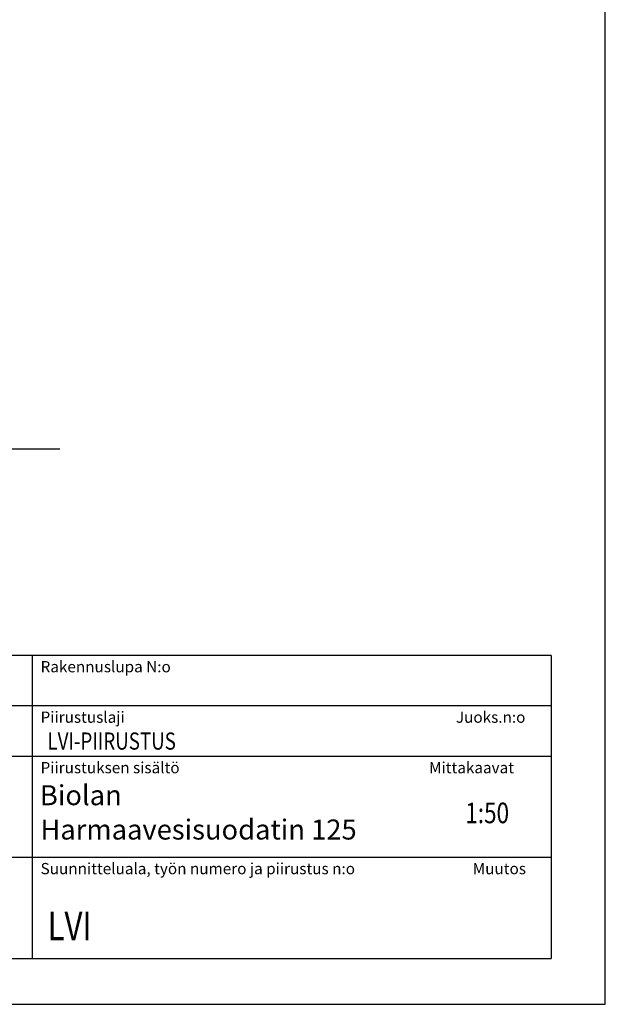
# Model space of a CAD drawing. Extents: x -3200 to 17800, y -1956 to 12894.
# Drawn here: x 12687 to 17800, y -1956 to 6646 of the extents above; entities that cross this region are included whole.
import ezdxf
from ezdxf.enums import TextEntityAlignment as Align

# ---------------------------------------------------------------- set-up
doc = ezdxf.new("R2010")
doc.units = 0
doc.header["$LTSCALE"] = 50
doc.layers.get('0').update_dxf_attribs({"linetype": 'CONTINUOUS'})
doc.layers.add('A0N050', color=7, linetype='CONTINUOUS')
doc.styles.add('ROMANS', font='ROMANS.SHX')
doc.styles.add('S', font='istorak', dxfattribs={"width": 0.8})
doc.styles.add('TEXTSTYLE_3', font='ARIAL.TTF')

msp = doc.modelspace()

# ---------------------------------------------------------------- linework, layer by layer
for p, q in [((11711.42931, 2897.52002), (13036.42162, 2897.52002)), ((17328.32053, 1091.53136), (8263.76826, 1091.53136)), ((12796.0444, 1091.53136), (12796.0444, -1554.33795)), ((17328.32053, 1091.53136), (17328.32053, -1554.33795)), ((17328.32053, 650.55314), (8263.76826, 650.55314)), ((17328.32053, 209.57492), (8263.76826, 209.57492)), ((17328.32053, -672.38151), (8263.76826, -672.38151)), ((8263.76826, -1554.33795), (17328.32053, -1554.33795))]:
    msp.add_line(p, q)
at = {"layer": 'A0N050'}
msp.add_lwpolyline([(-3200.4596, -1955.84882), (17799.5404, -1955.84882), (17799.5404, 12894.15118), (-3200.4596, 12894.15118)], close=True, dxfattribs=at)

# ---------------------------------------------------------------- texts
for s, height, style, p in [('Rakennuslupa N:o', 97.9951597, 'ROMANS', (12869.54077, 944.53862)), ('Piirustuslaji', 97.9951597, 'ROMANS', (12869.54077, 503.5604)), ('Juoks.n:o', 97.99516, 'ROMANS', (16495.36167, 503.5604)), ('Piirustuksen sisältö', 97.9951597, 'ROMANS', (12869.54077, 62.58218)), ('  Mittakaavat', 97.9951597, 'ROMANS', (16201.37619, 62.58218)), ('Biolan', 175, 'TEXTSTYLE_3', (12863.52658, -216.68701)), ('Harmaavesisuodatin 125', 175, 'TEXTSTYLE_3', (12868.11502, -516.38331)), ('Suunnitteluala, työn numero ja piirustus n:o', 97.9951597, 'ROMANS', (12869.54077, -819.37425)), ('Muutos', 97.99516, 'ROMANS', (16642.35441, -819.37425))]:
    msp.add_text(s, height=height, dxfattribs=dict(style=style)).set_placement(p)
at = {"style": 'S', "width": 0.8}
for s, height, p in [('LVI-PIIRUSTUS', 150, (12929.96384, 268.91559)), ('LVI', 250, (12929.96384, -1396.07743))]:
    msp.add_text(s, height=height, dxfattribs=at).set_placement(p)
msp.add_text('1:50', height=180, dxfattribs=at).set_placement((16768.50554, -373.83097), align=Align.CENTER)

doc.saveas('drawing.dxf')
